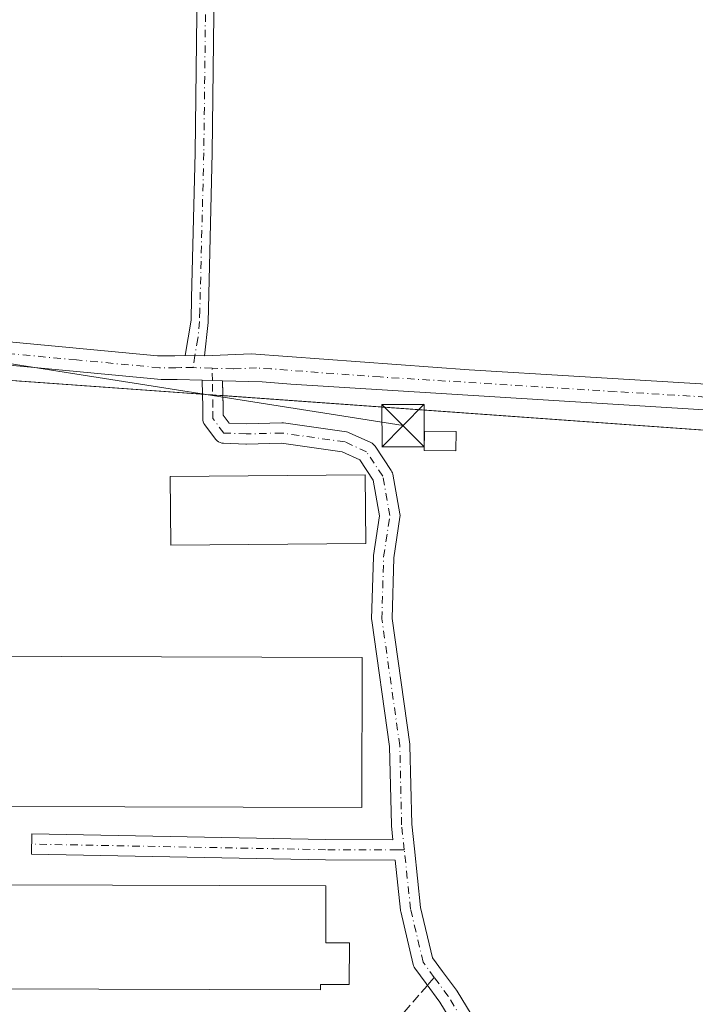
# Model space of a CAD drawing. Units: metres. Extents: x 593992 to 597456, y 4715189 to 4717549.
# Drawn here: x 595832 to 595951, y 4716652 to 4716826 of the extents above; entities that cross this region are included whole.
import ezdxf

# ---------------------------------------------------------------- set-up
doc = ezdxf.new("R2010")
doc.units = ezdxf.units.M
doc.header["$MEASUREMENT"] = 0
for name, pattern in [('DGN Style 2', [1.6480167562047852, 0.988810053722871, -0.6592067024819142]), ('DGN Style 3', [2.307223458686699, 1.648016756204785, -0.6592067024819142]), ('DGN Style 4', [2.6384748266838614, 1.318413404963828, -0.6592067024819142, 0.001648016756204785, -0.6592067024819142])]:
    doc.linetypes.add(name, pattern=pattern)
for name, color, linetype, lineweight in [('Agrupación de edificios CxS', 7, 'Continuous', 0), ('Alambrada', 7, 'DGN Style 2', 0), ('Cultivos herbáceos CxS', 92, 'Continuous', 0), ('Edificación industrial Cxs', 135, 'Continuous', 13), ('Edificación ligera Cxs', 1, 'Continuous', 0), ('Instalación de energía eléctrica Cxs', 135, 'Continuous', 0), ('Isla Cxs', 7, 'Continuous', 0), ('Núcleo urbano CxS', 7, 'Continuous', 0), ('Pista no pavimentada Cxs', 111, 'Continuous', 0), ('Pista no pavimentada eje', 91, 'DGN Style 4', 0), ('Senda', 7, 'DGN Style 3', 0), ('Senda no paivmentada conexión', 7, 'DGN Style 3', 0), ('Tendido', 6, 'Continuous', 0), ('Torre de tendido puntual', 7, 'Continuous', 0)]:
    doc.layers.add(name, color=color, linetype=linetype, lineweight=lineweight)

# ---------------------------------------------------------------- blocks, each defined once
blk = doc.blocks.new('*U7')
at = {"layer": 'Cultivos herbáceos CxS', "color": 92, "linetype": 'Continuous', "lineweight": 0}
blk.add_polyline3d([(595738.2405000003, 4716563.3619, 362.0957000000053), (595742.7701000003, 4716560.9001, 362.5562999999966), (595806.5001999997, 4716556.0601, 362.7571999999927), (595803.1300999997, 4716515.5101, 362.3359999999957), (595930.6700999998, 4716504.8201, 363.2544000000053), (595984.3493999997, 4716500.319499999, 363.3975000000065), (596038.6101000002, 4716495.770099999, 363.2042999999976), (596035.9700999996, 4716600.9101, 363.3334999999934), (596038.8800999997, 4716679.460100001, 363.3150000000023), (596038.8800999997, 4716682.970100001, 363.3283999999985), (596038.8800999997, 4716686.1601, 363.3549999999959), (596039.5401, 4716734.0601, 363.3196999999927), (596039.5401, 4716735.340100001, 363.3136999999988), (596028.6902000001, 4716747.470100001, 363.4765999999945), (596028.3701, 4716748.4301, 363.5062000000034), (595867.1612, 4716759.9912, 362.8001999999979), (595865.9085999997, 4716760.081, 362.8071999999956), (595864.6561000004, 4716760.170800001, 362.8138000000035), (595763.9901000002, 4716767.390100001, 363.070000000007), (595753.4940999999, 4716776.0711, 363.0586000000039), (595669.6051000003, 4716781.1557, 363.1450000000041)], dxfattribs=at)
blk = doc.blocks.new('5TTEND')
at = {"layer": 'Isla Cxs', "color": 7, "linetype": 'Continuous', "lineweight": 0}
for p, q in [((-0.375, 0.3754), (0.375, -0.3746)), ((0.3720000000000001, 0.3784000000000001), (-0.3720000000000001, -0.3776))]:
    blk.add_line(p, q, dxfattribs=at)
at = {"layer": 'Isla Cxs', "color": 7, "linetype": 'Continuous', "lineweight": 0, "flags": 128}
blk.add_lwpolyline([(-0.375, -0.3746), (0.375, -0.3746), (0.375, 0.3754), (-0.375, 0.3754), (-0.3720000000000001, -0.3776)], dxfattribs=at)

msp = doc.modelspace()

# ---------------------------------------------------------------- linework, layer by layer
at = {"layer": 'Agrupación de edificios CxS', "color": 7, "linetype": 'Continuous', "lineweight": 0, "extrusion": (-0.00147453774492411, -0.02628331646166375, 0.9996534464574286), "elevation": -124487.8523932866, "flags": 128}
msp.add_lwpolyline([(330625.8170689012, 4741095.09387926), (330625.6025368779, 4741098.919191863), (330725.9624234915, 4741097.357917305)], dxfattribs=at)
at = {"layer": 'Agrupación de edificios CxS', "color": 7, "linetype": 'Continuous', "lineweight": 0, "extrusion": (0.0625514280460594, 0.7984252100635773, 0.5988359564891966), "elevation": 3803469.789151041, "flags": 128}
msp.add_lwpolyline([(-225645.1736951431, -2843515.933394486), (-225645.7261967592, -2843515.93951282), (-225646.9818843805, -2843515.953372717)], dxfattribs=at)
at = {"layer": 'Agrupación de edificios CxS', "color": 7, "linetype": 'Continuous', "lineweight": 0, "extrusion": (-0.07141133078854246, -0.9973858406288485, 0.01104113889482432), "elevation": -4746977.288193919, "flags": 128}
msp.add_lwpolyline([(257493.8013509529, 52778.23547910413), (257495.0570659987, 52778.22437842748), (257495.6095797613, 52778.22057819585)], dxfattribs=at)
at = {"layer": 'Agrupación de edificios CxS', "color": 7, "linetype": 'Continuous', "lineweight": 0}
for points in [[(595749.7399000004, 4716649.844500001, 363.767200000002), (595753.8320000004, 4716702.0647, 363.6282000000065), (595758.0201000003, 4716755.5101, 363.3086999999941), (595759.7801000001, 4716760.620100001, 363.0605000000069), (595763.9901000002, 4716763.5601, 362.9391999999934), (595763.9901000002, 4716767.390100001, 363.0399000000034), (595864.6561000004, 4716760.170800001, 362.9939000000013), (595865.9085999997, 4716760.081, 362.982799999998), (595867.1611000003, 4716759.9912, 362.9716999999946), (596028.3701, 4716748.4301, 363.8117000000057), (596028.6901000004, 4716747.470100001, 363.8080000000046), (596039.5401, 4716735.340100001, 363.5672999999952), (596039.5401, 4716734.0601, 363.6082000000025), (596038.8800999997, 4716686.1601, 363.9953999999998), (596038.8800999997, 4716682.970100001, 363.7997999999934), (596038.8800999997, 4716679.460100001, 363.8074999999953), (596035.9700999996, 4716600.9101, 363.8105999999971)], [(595867.7122, 4716759.9517, 362.9679000000033), (596028.3701, 4716748.4301, 363.8117000000057), (596028.6901000004, 4716747.470100001, 363.8080000000046), (596039.5401, 4716735.340100001, 363.5672999999952), (596039.5401, 4716734.0601, 363.6082000000025), (596038.8800999997, 4716686.1601, 363.9953999999998), (596038.8800999997, 4716682.970100001, 363.7997999999934), (596038.8800999997, 4716679.460100001, 363.8074999999953)]]:
    msp.add_polyline3d(points, dxfattribs=at)
at = {"layer": 'Alambrada', "color": 7, "linetype": 'DGN Style 2', "lineweight": 0}
msp.add_polyline3d([(596035.9700999996, 4716600.9101, 363.8105999999971), (596038.8800999997, 4716679.460100001, 363.8074999999953), (596038.8800999997, 4716682.970100001, 363.7997999999934), (596038.8800999997, 4716686.1601, 363.9953999999998), (596039.5401, 4716734.0601, 363.6082000000025), (596039.5401, 4716735.340100001, 363.5672999999952), (596028.6901000004, 4716747.470100001, 363.8080000000046), (596028.3701, 4716748.4301, 363.8117000000057), (595763.9901000002, 4716767.390100001, 363.0399000000034), (595763.9901000002, 4716763.5601, 362.9391999999934)], dxfattribs=at)
at = {"layer": 'Cultivos herbáceos CxS', "color": 92, "linetype": 'Continuous', "lineweight": 0}
msp.add_polyline3d([(595742.7701000003, 4716560.9001, 362.5562999999966), (595806.5001999997, 4716556.0601, 362.7571999999927), (595803.1300999997, 4716515.5101, 362.3359999999957), (595930.6700999998, 4716504.8201, 363.2544000000053), (595984.3493999997, 4716500.319499999, 363.3975000000065), (596038.6101000002, 4716495.770099999, 363.2042999999976), (596035.9700999996, 4716600.9101, 363.3334999999934), (596038.8800999997, 4716679.460100001, 363.3150000000023), (596038.8800999997, 4716682.970100001, 363.3283999999985), (596038.8800999997, 4716686.1601, 363.3549999999959), (596039.5401, 4716734.0601, 363.3196999999927), (596039.5401, 4716735.340100001, 363.3136999999988), (596028.6902000001, 4716747.470100001, 363.4765999999945), (596028.3701, 4716748.4301, 363.5062000000034), (595867.1612, 4716759.9912, 362.8001999999979), (595865.9085999997, 4716760.081, 362.8071999999956), (595864.6561000004, 4716760.170800001, 362.8138000000035), (595763.9901000002, 4716767.390100001, 363.070000000007)], dxfattribs=at)
at = {"layer": 'Edificación industrial Cxs', "color": 135, "linetype": 'Continuous', "lineweight": 13, "elevation": 365.7338000000017, "flags": 128}
msp.add_lwpolyline([(595892.3300999999, 4716713.690099999), (595892.2500999998, 4716687.190099999), (595829.4200999998, 4716687.370100001), (595829.3701, 4716673.4801), (595885.9301000005, 4716673.3101), (595885.9001000002, 4716663.2401), (595890.0701000001, 4716663.2301), (595890.0500999996, 4716655.890100001), (595884.9600999998, 4716655.9101), (595884.9600999998, 4716654.940099999), (595767.4600999998, 4716655.290100001), (595767.5100999996, 4716673.8301), (595824.9401000004, 4716673.6601), (595824.9801000003, 4716687.2301), (595768.0401, 4716687.4001), (595768.1201, 4716714.0601)], close=True, dxfattribs=at)
at = {"layer": 'Edificación industrial Cxs', "color": 135, "linetype": 'Continuous', "lineweight": 13}
for points in [[(595892.9801000003, 4716733.800100001, 363.6208000000042), (595858.4901000002, 4716733.5001, 364.3766999999934), (595858.3901000004, 4716745.630100001, 364.651199999993), (595892.8701, 4716745.940099999, 363.6042000000016), (595892.9801000003, 4716733.800100001, 363.6208000000042)], [(595892.3300999999, 4716713.690099999, 364.0864000000001), (595892.2500999998, 4716687.190099999, 364.0020999999979), (595829.4200999998, 4716687.370100001, 365.5733000000037), (595829.3701, 4716673.4801, 365.2127000000037), (595885.9301000005, 4716673.3101, 363.4541999999929), (595885.9001000002, 4716663.2401, 365.3505000000005), (595890.0701000001, 4716663.2301, 364.0353999999934), (595890.0500999996, 4716655.890100001, 363.7019), (595884.9600999998, 4716655.9101, 364.6563000000024), (595884.9600999998, 4716654.940099999, 364.2883000000002), (595767.4600999998, 4716655.290100001, 364.7749999999942), (595767.5100999996, 4716673.8301, 364.0374000000011), (595824.9401000004, 4716673.6601, 365.3295000000071), (595824.9801000003, 4716687.2301, 365.7338000000018), (595768.0401, 4716687.4001, 364.7026000000042), (595768.1201, 4716714.0601, 365.5078000000067), (595892.3300999999, 4716713.690099999, 364.0864000000001)]]:
    msp.add_polyline3d(points, dxfattribs=at)
msp.add_3dface([(595892.9801000003, 4716733.800100001, 364.651199999993), (595858.4901000002, 4716733.5001, 364.651199999993), (595858.3901000004, 4716745.630100001, 364.651199999993), (595892.8701, 4716745.940099999, 364.651199999993)], dxfattribs=at)
at = {"layer": 'Edificación ligera Cxs', "color": 1, "linetype": 'Continuous', "lineweight": 0}
msp.add_polyline3d([(595908.9369999999, 4716753.593, 364.101800000004), (595908.9062000001, 4716750.198799999, 364.1034000000073), (595903.3065, 4716750.249700001, 364.2005999999965), (595903.3373999996, 4716753.6439, 364.3755999999994), (595908.9369999999, 4716753.593, 364.101800000004)], dxfattribs=at)
msp.add_3dface([(595908.9369999999, 4716753.593, 364.3755999999994), (595908.9062000001, 4716750.198799999, 364.3755999999994), (595903.3065, 4716750.249700001, 364.3755999999994), (595903.3373999996, 4716753.6439, 364.3755999999994)], dxfattribs=at)
at = {"layer": 'Instalación de energía eléctrica Cxs', "color": 135, "linetype": 'Continuous', "lineweight": 0}
msp.add_polyline3d([(595908.9369999999, 4716753.593, 364.101800000004), (595908.9062000001, 4716750.198799999, 364.1034000000073), (595903.3065, 4716750.249700001, 364.2005999999965), (595903.3373999996, 4716753.6439, 364.3755999999994), (595908.9369999999, 4716753.593, 364.101800000004)], dxfattribs=at)
msp.add_3dface([(595908.9369999999, 4716753.593, 364.101800000004), (595908.9062000001, 4716750.198799999, 364.1034000000073), (595903.3065, 4716750.249700001, 364.2005999999965), (595903.3373999996, 4716753.6439, 364.3755999999994)], dxfattribs=at)
at = {"layer": 'Núcleo urbano CxS', "color": 7, "linetype": 'Continuous', "lineweight": 0}
msp.add_polyline3d([(595742.7701000003, 4716560.9001, 362.5562999999966), (595753.8320000004, 4716702.0647, 362.7075999999943), (595758.0201000003, 4716755.5101, 363.0473999999958), (595759.7801000001, 4716760.620100001, 362.9317000000011), (595763.9901000002, 4716763.5601, 362.8623999999982), (595763.9901000002, 4716767.390100001, 363.070000000007), (595864.6561000004, 4716760.170800001, 362.8138000000035), (595865.9085999997, 4716760.081, 362.8071999999956), (595867.1612, 4716759.9912, 362.8001999999979), (596028.3701, 4716748.4301, 363.5062000000034), (596028.6902000001, 4716747.470100001, 363.4765999999945), (596039.5401, 4716735.340100001, 363.3136999999988), (596039.5401, 4716734.0601, 363.3196999999927), (596038.8800999997, 4716686.1601, 363.3549999999959), (596038.8800999997, 4716682.970100001, 363.3283999999985), (596038.8800999997, 4716679.460100001, 363.3150000000023), (596035.9700999996, 4716600.9101, 363.3334999999934), (596038.6101000002, 4716495.770099999, 363.2042999999976), (595984.3493999997, 4716500.319499999, 363.3975000000065), (595930.6700999998, 4716504.8201, 363.2544000000053), (595803.1300999997, 4716515.5101, 362.3359999999957), (595806.5001999997, 4716556.0601, 362.7571999999927)], close=True, dxfattribs=at)
msp.add_polyline3d([(595742.7701000003, 4716560.9001, 362.5562999999966), (595806.5001999997, 4716556.0601, 362.7571999999927), (595803.1300999997, 4716515.5101, 362.3359999999957), (595930.6700999998, 4716504.8201, 363.2544000000053), (595984.3493999997, 4716500.319499999, 363.3975000000065), (596038.6101000002, 4716495.770099999, 363.2042999999976), (596035.9700999996, 4716600.9101, 363.3334999999934), (596038.8800999997, 4716679.460100001, 363.3150000000023), (596038.8800999997, 4716682.970100001, 363.3283999999985), (596038.8800999997, 4716686.1601, 363.3549999999959), (596039.5401, 4716734.0601, 363.3196999999927), (596039.5401, 4716735.340100001, 363.3136999999988), (596028.6902000001, 4716747.470100001, 363.4765999999945), (596028.3701, 4716748.4301, 363.5062000000034), (595867.1612, 4716759.9912, 362.8001999999979), (595865.9085999997, 4716760.081, 362.8071999999956), (595864.6561000004, 4716760.170800001, 362.8138000000035), (595763.9901000002, 4716767.390100001, 363.070000000007)], dxfattribs=at)
at = {"layer": 'Pista no pavimentada Cxs', "color": 111, "linetype": 'Continuous', "lineweight": 0, "elevation": 363.0663000000059, "flags": 128}
msp.add_lwpolyline([(595864.4801000003, 4716766.9901), (595861.0301000001, 4716767.050100001)], dxfattribs=at)
msp.add_lwpolyline([(595864.4801000003, 4716766.9901), (595861.0301000001, 4716767.050100001)], dxfattribs=at)
at = {"layer": 'Pista no pavimentada Cxs', "color": 111, "linetype": 'Continuous', "lineweight": 0, "extrusion": (0.02775332181219228, 0.9944344880995148, 0.1016356335477134), "elevation": 4707085.560808919, "flags": 128}
msp.add_lwpolyline([(-464048.4988609274, -480532.9005117203), (-464046.696186939, -480532.8907612293), (-464044.9003158831, -480532.8809102177)], dxfattribs=at)
msp.add_lwpolyline([(-464048.4988609274, -480532.9005117203), (-464046.696186939, -480532.8907612293), (-464044.9003158831, -480532.8809102177)], dxfattribs=at)
at = {"layer": 'Pista no pavimentada Cxs', "color": 111, "linetype": 'Continuous', "lineweight": 0, "extrusion": (0.0009387224987948314, -0.03929785654364138, 0.9992270999483279), "elevation": -184436.5141428606, "flags": 128}
msp.add_lwpolyline([(708336.647555032, 4697568.490243269), (708336.647555032, 4697565.887790236)], dxfattribs=at)
at = {"layer": 'Pista no pavimentada Cxs', "color": 111, "linetype": 'Continuous', "lineweight": 0}
for points in [[(595866.4700999996, 4717022.030099999, 364.554999999993), (595866.7401000002, 4716979.0001, 364.4409000000014), (595866.5100999996, 4716963.090100001, 364.2703000000038), (595866.0100999996, 4716860.020099999, 363.5727999999945), (595866.1300999997, 4716827.3101, 363.2099000000017), (595865.8400999998, 4716802.8201, 363.1867999999959), (595865.0800999999, 4716772.840100001, 363.0412000000069), (595864.4801000003, 4716766.9901, 363.0663000000059), (595861.0301000001, 4716767.050100001, 363.0663000000059), (595862.0850999998, 4716773.3051, 362.975099999996), (595862.1901000004, 4716777.2301, 362.8632000000071), (595862.8400999998, 4716802.870100001, 363.2140999999974), (595863.1300999997, 4716827.3201, 363.101999999999), (595863.0100999996, 4716860.020099999, 363.5754000000015), (595863.2600999996, 4716910.370100001, 363.8165000000009), (595863.5100999996, 4716963.120100001, 363.8812000000034), (595863.7401000002, 4716979.020099999, 364.0858000000007), (595863.4700999996, 4717022.040100001, 364.3249999999971)], [(595861.0301000001, 4716767.050100001, 363.0663000000059), (595862.0850999998, 4716773.3051, 362.975099999996), (595862.1901000004, 4716777.2301, 362.8632000000071), (595862.8400999998, 4716802.870100001, 363.2140999999974), (595863.1300999997, 4716827.3201, 363.101999999999), (595863.0100999996, 4716860.020099999, 363.5754000000015), (595863.2600999996, 4716910.370100001, 363.8165000000009), (595863.5100999996, 4716963.120100001, 363.8812000000034), (595863.7401000002, 4716979.020099999, 364.0858000000007), (595863.4700999996, 4717022.040100001, 364.3249999999971)], [(595866.4700999996, 4717022.030099999, 364.554999999993), (595866.7401000002, 4716979.0001, 364.4409000000014), (595866.5100999996, 4716963.090100001, 364.2703000000038), (595866.0100999996, 4716860.020099999, 363.5727999999945), (595866.1300999997, 4716827.3101, 363.2099000000017), (595865.8400999998, 4716802.8201, 363.1867999999959), (595865.0800999999, 4716772.840100001, 363.0412000000069), (595864.4801000003, 4716766.9901, 363.0663000000059)], [(595598.7401000002, 4716785.130100001, 363.0267000000022), (595605.2701000003, 4716784.1501, 363.1560999999929), (595618.1300999997, 4716783.4301, 363.0375000000058), (595678.0301000001, 4716779.300100001, 363.9948000000004), (595696.1501000002, 4716778.350099999, 363.3390000000072), (595753.0701000001, 4716773.9301, 363.2053000000014), (595773.4200999998, 4716772.790100001, 363.2418999999936), (595806.0000999998, 4716770.5001, 363.2286000000022), (595826.7301000003, 4716769.7401, 363.2495999999956), (595856.1501000002, 4716766.9801, 363.1196999999956), (595859.1901000004, 4716766.970100001, 363.0923000000039), (595861.0301000001, 4716767.050100001, 363.0663000000059)], [(595696.1501000002, 4716778.350099999, 363.3390000000072), (595753.0701000001, 4716773.9301, 363.2053000000014), (595773.4200999998, 4716772.790100001, 363.2418999999936), (595806.0000999998, 4716770.5001, 363.2286000000022), (595826.7301000003, 4716769.7401, 363.2495999999956), (595856.1501000002, 4716766.9801, 363.1196999999956), (595859.1901000004, 4716766.970100001, 363.0923000000039), (595861.0301000001, 4716767.050100001, 363.0663000000059), (595864.4801000003, 4716766.9901, 363.0663000000059), (595872.6901000004, 4716767.350099999, 363.7087999999931), (595911.2500999998, 4716764.5101, 363.2109999999957), (596047.7100999998, 4716756.270099999, 363.8503000000055), (596187.6001000004, 4716746.370100001, 363.757700000002)], [(596188.2901, 4716740.7601, 363.8620999999985), (596046.1101000002, 4716751.640100001, 363.7709000000032), (596045.5447000006, 4716751.6753, 363.7593999999954), (596043.7484999998, 4716751.786900001, 363.7271000000038), (596041.9543000003, 4716751.898399999, 363.7085999999982), (595879.7200999996, 4716761.9801, 363.1468000000023), (595874.6501000002, 4716762.360099999, 363.1024000000034), (595867.6501000002, 4716762.5514, 363.070200000002), (595865.8481000002, 4716762.6007, 363.0798999999971), (595864.0528999995, 4716762.649800001, 363.0896999999969), (595859.6501000002, 4716762.770099999, 363.0883999999933), (595856.8300999999, 4716762.780099999, 363.0886000000028), (595827.4801000003, 4716765.540100001, 363.1775000000052), (595806.7001, 4716766.300100001, 363.1830999999947), (595774.1601, 4716768.5801, 363.3261999999959), (595758.8646999998, 4716769.440400001, 363.0991999999969), (595756.6732000001, 4716769.5637, 363.1232000000018), (595754.9763000002, 4716769.5033, 363.1576000000059), (595754.8768999996, 4716769.5222, 363.1598999999987), (595754.5448000003, 4716769.584899999, 363.1677999999956), (595753.8300999999, 4716769.720100001, 363.1836999999941), (595696.9101, 4716774.1501, 363.3616000000038)], [(595864.0528999995, 4716762.649800001, 363.0896999999969), (595859.6501000002, 4716762.770099999, 363.0883999999933), (595856.8300999999, 4716762.780099999, 363.0886000000028), (595827.4801000003, 4716765.540100001, 363.1775000000052), (595806.7001, 4716766.300100001, 363.1830999999947), (595774.1601, 4716768.5801, 363.3261999999959), (595758.8646999998, 4716769.440400001, 363.0991999999969)], [(595864.4801000003, 4716766.9901, 363.0663000000059), (595872.6901000004, 4716767.350099999, 363.7087999999931), (595911.2500999998, 4716764.5101, 363.2109999999957), (596047.7100999998, 4716756.270099999, 363.8503000000055), (596187.6001000004, 4716746.370100001, 363.757700000002), (596190.5100999996, 4716746.7601, 363.8053999999975), (596192.1901000004, 4716746.9901, 363.8325000000041)], [(595914.1891000001, 4716639.4297, 363.1113999999943), (595906.0591000002, 4716652.7963, 363.0956000000006), (595903.6177000003, 4716656.0557, 363.0840000000026), (595901.6475000001, 4716658.784700001, 363.1233999999968), (595901.5225000001, 4716658.984099999, 363.1321000000025), (595901.4247000003, 4716659.197899999, 363.1395000000048), (595901.3554999996, 4716659.422700001, 363.1453000000038), (595899.1331000002, 4716668.7893, 363.0062000000034), (595899.1118999999, 4716668.892300001, 363.0038000000059), (595899.0947000004, 4716669.0143, 363.0010000000038), (595898.1514999997, 4716677.8805, 362.8462), (595885.8258999997, 4716677.908299999, 362.7103000000061), (595833.8863000004, 4716678.900699999, 362.8478999999934), (595833.9549000004, 4716682.4999, 362.7084999999934), (595885.8642999995, 4716681.508099999, 362.7698999999994), (595897.7685000002, 4716681.481100001, 362.8148999999976), (595897.5071, 4716683.936699999, 362.7945000000037), (595897.4972999999, 4716684.086300001, 362.7937999999995), (595897.1823000005, 4716697.949899999, 363.0241999999998), (595894.0223000003, 4716720.2281, 362.7595000000001), (595894.0044999998, 4716720.480900001, 362.7535000000062), (595894.0053000003, 4716720.533100001, 362.7522000000026), (595894.3227000004, 4716731.4869, 363.0332999999956), (595894.3422999998, 4716731.705700001, 363.0503999999929), (595895.4086999996, 4716738.710899999, 363.478099999993), (595894.2591000004, 4716745.0339, 363.5363999999972), (595891.8914999999, 4716748.585100001, 363.2584000000061), (595888.7829, 4716750.0097, 363.3136999999988), (595878.0774999997, 4716751.539100001, 363.0798999999971), (595871.8781000003, 4716751.384099999, 363.1598999999987), (595871.8331000004, 4716751.383500001, 363.1609999999928), (595871.7613000004, 4716751.3849, 363.1618000000017), (595867.7925000006, 4716751.5439, 363.1686000000045), (595867.5519000003, 4716751.569700001, 363.1616999999969), (595867.2489, 4716751.650900001, 363.1236000000063), (595866.9644999999, 4716751.783500001, 363.0629999999946), (595866.7074999996, 4716751.963500001, 362.9839999999967), (595866.4857000001, 4716752.1853, 362.8892999999953), (595866.4247000003, 4716752.2623, 362.8568999999989), (595864.5195000004, 4716754.802300001, 362.8081999999995), (595864.3651000002, 4716755.046900001, 362.8151000000071), (595864.2518999996, 4716755.313100001, 362.823000000004), (595864.1826999999, 4716755.593900001, 362.8315000000002), (595864.1595000001, 4716755.882300001, 362.840400000001), (595864.1595000001, 4716757.924699999, 362.9070000000065), (595864.0491000004, 4716762.557700001, 363.0902999999962), (595864.0484999996, 4716762.6007, 363.0901000000013), (595864.0528999995, 4716762.649800001, 363.0896999999969), (595865.8481000002, 4716762.6007, 363.0798999999971), (595867.6501000002, 4716762.5514, 363.070200000002), (595867.7591000004, 4716757.9891, 362.8895000000048), (595867.7594999997, 4716757.9461, 362.8877999999968), (595867.7594999997, 4716756.4823, 362.8493000000017), (595868.7912999997, 4716755.106699999, 362.8184000000037), (595871.8466999996, 4716754.9845, 362.8065999999963), (595878.1381000001, 4716755.141899999, 362.8800000000047), (595878.1832999998, 4716755.142300001, 362.8800999999949), (595878.4376999997, 4716755.124299999, 362.8798999999999), (595889.5503000002, 4716753.536699999, 362.8798999999999), (595889.8032999998, 4716753.481699999, 362.8928000000014), (595890.0456999998, 4716753.391100001, 362.9033000000054), (595893.8557000002, 4716751.644900001, 363.9881000000024), (595894.0740999999, 4716751.525900001, 364.108699999997), (595894.2739000004, 4716751.377900001, 364.2004000000015), (595894.4515000005, 4716751.2039, 364.2602999999945), (595894.6032999996, 4716751.007099999, 364.2869999999967), (595897.4609000003, 4716746.720899999, 362.9486999999936), (595897.5824999996, 4716746.508500001, 362.9421000000002), (595897.6743000001, 4716746.2817, 362.9394999999931), (595897.7342999997, 4716746.044299999, 362.9324999999953), (595899.0050999997, 4716739.0547, 362.7927999999956), (595899.0333000004, 4716738.737299999, 362.7893999999943), (595899.0129000006, 4716738.466499999, 362.7829999999958), (595897.9181000004, 4716731.272700001, 362.651199999993), (595897.6083000004, 4716720.5821, 362.7639999999956), (595900.7616999998, 4716698.3499, 363.0011999999988), (595900.7790999999, 4716698.137900001, 363.0026000000071), (595901.0947000004, 4716684.243100001, 362.9327999999951), (595901.5604999998, 4716679.8671, 362.9410000000062), (595902.6624999996, 4716669.509099999, 363.0549000000028), (595904.7758999999, 4716660.6019, 363.1499999999942), (595906.5179000003, 4716658.1885, 363.1628000000055), (595908.9927000003, 4716654.8851, 363.1750999999931), (595909.0897000004, 4716654.7413, 363.1766999999964), (595917.1788999997, 4716641.4419, 363.1459000000032)], [(595864.1050000006, 4716760.2104, 362.9988000000012), (595864.0491000004, 4716762.557700001, 363.0902999999962), (595864.0484999996, 4716762.6007, 363.0901000000013), (595864.0528999995, 4716762.649800001, 363.0896999999969)], [(596041.9543000003, 4716751.898399999, 363.7085999999982), (595879.7200999996, 4716761.9801, 363.1468000000023), (595874.6501000002, 4716762.360099999, 363.1024000000034), (595867.6501000002, 4716762.5514, 363.070200000002)], [(595914.1891000001, 4716639.4297, 363.1113999999943), (595906.0591000002, 4716652.7963, 363.0956000000006), (595903.6177000003, 4716656.0557, 363.0840000000026), (595901.6475000001, 4716658.784700001, 363.1233999999968), (595901.5225000001, 4716658.984099999, 363.1321000000025), (595901.4247000003, 4716659.197899999, 363.1395000000048), (595901.3554999996, 4716659.422700001, 363.1453000000038), (595899.1331000002, 4716668.7893, 363.0062000000034), (595899.1118999999, 4716668.892300001, 363.0038000000059), (595899.0947000004, 4716669.0143, 363.0010000000038), (595898.1514999997, 4716677.8805, 362.8462), (595885.8258999997, 4716677.908299999, 362.7103000000061), (595833.8863000004, 4716678.900699999, 362.8478999999934), (595833.9549000004, 4716682.4999, 362.7084999999934), (595885.8642999995, 4716681.508099999, 362.7698999999994), (595897.7685000002, 4716681.481100001, 362.8148999999976), (595897.5071, 4716683.936699999, 362.7945000000037), (595897.4972999999, 4716684.086300001, 362.7937999999995), (595897.1823000005, 4716697.949899999, 363.0241999999998), (595894.0223000003, 4716720.2281, 362.7595000000001), (595894.0044999998, 4716720.480900001, 362.7535000000062), (595894.0053000003, 4716720.533100001, 362.7522000000026), (595894.3227000004, 4716731.4869, 363.0332999999956), (595894.3422999998, 4716731.705700001, 363.0503999999929), (595895.4086999996, 4716738.710899999, 363.478099999993), (595894.2591000004, 4716745.0339, 363.5363999999972), (595891.8914999999, 4716748.585100001, 363.2584000000061), (595888.7829, 4716750.0097, 363.3136999999988), (595878.0774999997, 4716751.539100001, 363.0798999999971), (595871.8781000003, 4716751.384099999, 363.1598999999987), (595871.8331000004, 4716751.383500001, 363.1609999999928), (595871.7613000004, 4716751.3849, 363.1618000000017), (595867.7925000006, 4716751.5439, 363.1686000000045), (595867.5519000003, 4716751.569700001, 363.1616999999969), (595867.2489, 4716751.650900001, 363.1236000000063), (595866.9644999999, 4716751.783500001, 363.0629999999946), (595866.7074999996, 4716751.963500001, 362.9839999999967), (595866.4857000001, 4716752.1853, 362.8892999999953), (595866.4247000003, 4716752.2623, 362.8568999999989), (595864.5195000004, 4716754.802300001, 362.8081999999995), (595864.3651000002, 4716755.046900001, 362.8151000000071), (595864.2518999996, 4716755.313100001, 362.823000000004), (595864.1826999999, 4716755.593900001, 362.8315000000002), (595864.1595000001, 4716755.882300001, 362.840400000001), (595864.1595000001, 4716757.924699999, 362.9070000000065), (595864.1050000006, 4716760.2104, 362.9988000000012)], [(595867.7122, 4716759.9517, 362.9679000000033), (595867.7591000004, 4716757.9891, 362.8895000000048), (595867.7594999997, 4716757.9461, 362.8877999999968), (595867.7594999997, 4716756.4823, 362.8493000000017), (595868.7912999997, 4716755.106699999, 362.8184000000037), (595871.8466999996, 4716754.9845, 362.8065999999963), (595878.1381000001, 4716755.141899999, 362.8800000000047), (595878.1832999998, 4716755.142300001, 362.8800999999949), (595878.4376999997, 4716755.124299999, 362.8798999999999), (595889.5503000002, 4716753.536699999, 362.8798999999999), (595889.8032999998, 4716753.481699999, 362.8928000000014), (595890.0456999998, 4716753.391100001, 362.9033000000054), (595893.8557000002, 4716751.644900001, 363.9881000000024), (595894.0740999999, 4716751.525900001, 364.108699999997), (595894.2739000004, 4716751.377900001, 364.2004000000015), (595894.4515000005, 4716751.2039, 364.2602999999945), (595894.6032999996, 4716751.007099999, 364.2869999999967), (595897.4609000003, 4716746.720899999, 362.9486999999936), (595897.5824999996, 4716746.508500001, 362.9421000000002), (595897.6743000001, 4716746.2817, 362.9394999999931), (595897.7342999997, 4716746.044299999, 362.9324999999953), (595899.0050999997, 4716739.0547, 362.7927999999956), (595899.0333000004, 4716738.737299999, 362.7893999999943), (595899.0129000006, 4716738.466499999, 362.7829999999958), (595897.9181000004, 4716731.272700001, 362.651199999993), (595897.6083000004, 4716720.5821, 362.7639999999956), (595900.7616999998, 4716698.3499, 363.0011999999988), (595900.7790999999, 4716698.137900001, 363.0026000000071), (595901.0947000004, 4716684.243100001, 362.9327999999951), (595901.5604999998, 4716679.8671, 362.9410000000062), (595902.6624999996, 4716669.509099999, 363.0549000000028), (595904.7758999999, 4716660.6019, 363.1499999999942), (595906.5179000003, 4716658.1885, 363.1628000000055), (595908.9927000003, 4716654.8851, 363.1750999999931), (595909.0897000004, 4716654.7413, 363.1766999999964), (595917.1788999997, 4716641.4419, 363.1459000000032)]]:
    msp.add_polyline3d(points, dxfattribs=at)
at = {"layer": 'Pista no pavimentada eje', "color": 91, "linetype": 'DGN Style 4', "lineweight": 0, "extrusion": (0.001485551958072862, 0.01067866279800411, 0.9999418779590274), "elevation": 51616.97688586207, "flags": 128}
msp.add_lwpolyline([(595861.5581724205, 4716484.746907597), (595861.2629384284, 4716482.624786599)], dxfattribs=at)
at = {"layer": 'Pista no pavimentada eje', "color": 91, "linetype": 'DGN Style 4', "lineweight": 0, "extrusion": (-0.002515194122512302, 7.900501918112416e-05, 0.999996833773354), "elevation": -762.9913052856114, "flags": 128}
msp.add_lwpolyline([(595864.8247299008, 4716764.868300677), (595861.488319327, 4716764.973100677)], dxfattribs=at)
at = {"layer": 'Pista no pavimentada eje', "color": 91, "linetype": 'DGN Style 4', "lineweight": 0}
for points in [[(595865.9096999997, 4717167.4637, 364.4340999999986), (595865.8251, 4717150.4901, 364.7268999999943), (595865.8101000005, 4717147.800100001, 364.6821000000054), (595865.3300999999, 4717123.1051, 364.5237999999954), (595865.4001000002, 4717068.295100001, 364.3239000000031), (595864.9700999996, 4717022.0351, 364.4398999999976), (595865.2401000002, 4716979.0101, 364.2633999999962), (595865.0100999996, 4716963.1051, 364.075800000006), (595864.6771, 4716893.867500001, 364.1655000000028), (595864.5100999996, 4716860.020099999, 363.574099999998), (595864.6300999997, 4716827.315099999, 363.155899999998), (595864.3400999998, 4716802.845100001, 363.2007000000012), (595863.6350999996, 4716775.0351, 362.930600000007), (595863.5824999996, 4716773.0725, 362.9983000000066), (595863.2801000001, 4716770.0251, 363.0295999999944), (595862.7550999997, 4716767.020099999, 363.0483999999997)], [(595862.4599000001, 4716764.8981, 363.0715000000055), (595860.3400999998, 4716764.9101, 363.0832999999984), (595859.4200999998, 4716764.870100001, 363.0883999999933), (595856.4901000002, 4716764.880100001, 363.1052999999956), (595841.8151000004, 4716766.2601, 363.1579999999958), (595827.1051000003, 4716767.640100001, 363.1549999999988), (595806.3501000004, 4716768.4001, 363.1739999999991), (595790.0800999999, 4716769.540100001, 363.2364999999991), (595773.7901, 4716770.6851, 363.2798999999941), (595765.1700999998, 4716771.170100001, 363.1757999999973), (595754.9951, 4716771.7401, 363.1928999999946)], [(596043.7965000002, 4716754.143100001, 363.7479000000022), (596008.2871000003, 4716756.2873, 363.772100000002), (595966.6897, 4716758.872300001, 363.600900000005), (595937.0824999996, 4716760.6601, 363.4324999999953), (595895.4851000002, 4716763.245100001, 363.2301000000007), (595876.2050999999, 4716764.665100001, 363.4658000000054), (595873.6700999998, 4716764.8551, 363.409799999994), (595869.5651000004, 4716764.675100001, 363.1921000000002), (595865.7962999997, 4716764.793299999, 363.0798999999971)], [(595899.7704999996, 4716679.676700001, 362.8864000000031), (595899.2969000004, 4716684.1271, 362.8628000000026), (595898.9795000004, 4716698.097100001, 362.9231), (595895.8044999996, 4716720.480900001, 362.756899999993), (595896.1218999998, 4716731.434699999, 362.8000000000029), (595897.2333000004, 4716738.737299999, 362.773000000001), (595895.9633, 4716745.722300001, 363.1431000000011), (595893.1057000002, 4716750.008500001, 363.3680000000023), (595889.2956999998, 4716751.754699999, 362.9501000000019), (595878.1831, 4716753.342300001, 362.777900000001), (595871.8331000004, 4716753.183499999, 362.7611999999936), (595867.8645000001, 4716753.342300001, 362.7850000000035), (595865.9594999999, 4716755.882300001, 362.8389000000025), (595865.9594999999, 4716757.9461, 362.897100000002), (595865.8485000003, 4716762.6007, 363.0798999999971), (595865.7962999997, 4716764.793299999, 363.0798999999971)], [(595899.7704999996, 4716679.676700001, 362.8864000000031), (595898.5131000001, 4716679.679500001, 362.8478999999934), (595885.8450999996, 4716679.708100001, 362.7400000000052), (595833.9205, 4716680.700300001, 362.7783000000054)], [(595905.0676999995, 4716657.122099999, 363.1183000000019), (595903.1069, 4716659.838300001, 363.0924999999988), (595900.8844999997, 4716669.204700001, 363.0246999999945), (595899.7704999996, 4716679.676700001, 362.8864000000031)], [(595947.9924999997, 4716594.2247, 363.3190999999933), (595941.4685000004, 4716607.603, 363.3040000000037), (595935.6180999996, 4716615.208500001, 363.2761000000028), (595925.6725000005, 4716629.249299999, 363.3120000000054), (595915.7269000001, 4716640.365, 363.1244000000006), (595907.5519000003, 4716653.8059, 363.1272000000026), (595905.0676999995, 4716657.122099999, 363.1183000000019)]]:
    msp.add_polyline3d(points, dxfattribs=at)
at = {"layer": 'Senda', "color": 7, "linetype": 'DGN Style 3', "lineweight": 0}
msp.add_polyline3d([(595903.8614999996, 4716655.7302, 363.0862999999954), (595898.8765000004, 4716649.9783, 363.0518000000012), (595890.7802999998, 4716643.469500001, 362.8175999999949), (595866.8088999996, 4716627.7533, 362.6937000000034), (595839.3450999996, 4716614.1007, 362.840400000001), (595821.7238999996, 4716609.0207, 362.8270000000048), (595814.4212999997, 4716607.115700001, 362.8015000000014), (595809.5000999998, 4716605.845699999, 362.983699999997)], dxfattribs=at)
at = {"layer": 'Senda no paivmentada conexión', "color": 7, "linetype": 'DGN Style 3', "lineweight": 0, "extrusion": (-0.7558023534011309, 0.6546838219788014, 0.01232460273360673), "elevation": 2637537.134377434, "flags": 128}
msp.add_lwpolyline([(-3955290.36779753, -32145.92058473966), (-3955289.119973519, -32145.94288643348), (-3955288.525976721, -32145.95258717028)], dxfattribs=at)
at = {"layer": 'Tendido', "color": 6, "linetype": 'Continuous', "lineweight": 0}
msp.add_polyline3d([(594800.0700000003, 4716816.359999999, 361.815499999997), (594858.4177000001, 4716821.3278, 365.6754999999976), (595009.7597000003, 4716818.814200001, 364.5861000000005), (595220.8975999998, 4716812.5965, 367.9109999999928), (595405.0480000004, 4716807.9663, 367.0439000000042), (595591.7119000005, 4716803.2038, 365.6432000000059), (595738.1590999998, 4716780.0527, 366.2483999999968), (595899.5552000003, 4716754.652600001, 365.1429999999964)], dxfattribs=at)

# ---------------------------------------------------------------- block references
at = {"layer": 'Cultivos herbáceos CxS', "color": 92, "linetype": 'Continuous', "lineweight": 0}
msp.add_blockref('*U7', (0, 0), dxfattribs=at)
at = {"layer": 'Torre de tendido puntual', "color": 7, "linetype": 'Continuous', "lineweight": 0, "xscale": 10, "yscale": 10, "zscale": 10}
msp.add_blockref('5TTEND', (595899.5552000003, 4716754.652600001, 365.1429999999964), dxfattribs=at)

doc.saveas('drawing.dxf')
